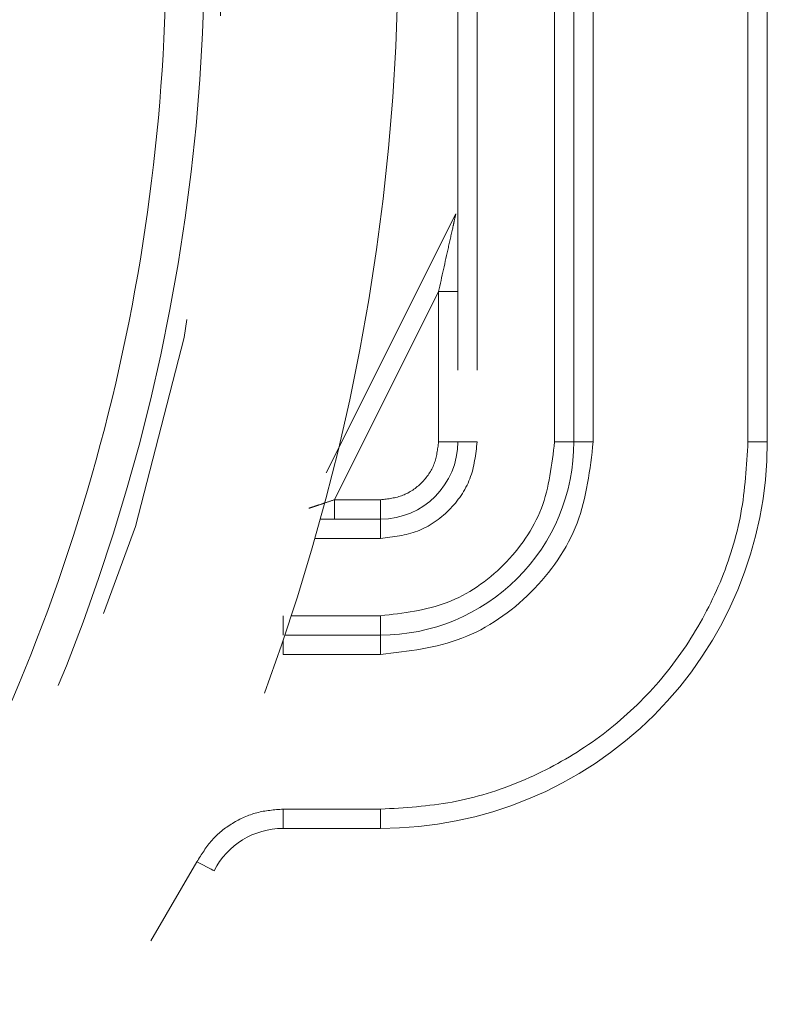
# Model space of a CAD drawing. Units: millimetres. Extents: x 0 to 250, y -250 to 0.
# Drawn here: x 187 to 189, y -198 to -195 of the extents above; entities that cross this region are included whole.
import ezdxf

# ---------------------------------------------------------------- set-up
doc = ezdxf.new("R2010")
doc.units = ezdxf.units.MM
doc.header["$MEASUREMENT"] = 0
for name, pattern in [('AI-Linetype-10197', [3.527778, 1.763889, -1.763889]), ('AI-Linetype-10198', [3.527778, 1.763889, -1.763889]), ('AI-Linetype-10200', [3.527778, 1.763889, -1.763889]), ('AI-Linetype-10203', [3.527778, 1.763889, -1.763889]), ('AI-Linetype-10354', [3.527778, 1.763889, -1.763889]), ('AI-Linetype-753', [1.411111, 0.705556, -0.705556]), ('AI-Linetype-9062', [3.527778, 1.763889, -1.763889]), ('AI-Linetype-9063', [3.527778, 1.763889, -1.763889]), ('AI-Linetype-9079', [3.527778, 1.763889, -1.763889]), ('AI-Linetype-9080', [3.527778, 1.763889, -1.763889]), ('AI-Linetype-9089', [3.527778, 1.763889, -1.763889]), ('AI-Linetype-9091', [3.527778, 1.763889, -1.763889]), ('AI-Linetype-9095', [3.527778, 1.763889, -1.763889]), ('AI-Linetype-9096', [3.527778, 1.763889, -1.763889]), ('AI-Linetype-9097', [3.527778, 1.763889, -1.763889]), ('AI-Linetype-9098', [3.527778, 1.763889, -1.763889]), ('AI-Linetype-9099', [3.527778, 1.763889, -1.763889]), ('AI-Linetype-9104', [3.527778, 1.763889, -1.763889]), ('AI-Linetype-9105', [3.527778, 1.763889, -1.763889]), ('AI-Linetype-9150', [3.527778, 1.763889, -1.763889]), ('AI-Linetype-9153', [3.527778, 1.763889, -1.763889]), ('AI-Linetype-9177', [3.527778, 1.763889, -1.763889]), ('AI-Linetype-9178', [3.527778, 1.763889, -1.763889]), ('AI-Linetype-9180', [3.527778, 1.763889, -1.763889]), ('AI-Linetype-9181', [3.527778, 1.763889, -1.763889]), ('AI-Linetype-9187', [3.527778, 1.763889, -1.763889]), ('AI-Linetype-9188', [3.527778, 1.763889, -1.763889]), ('AI-Linetype-9191', [3.527778, 1.763889, -1.763889]), ('AI-Linetype-9192', [3.527778, 1.763889, -1.763889]), ('AI-Linetype-9199', [3.527778, 1.763889, -1.763889]), ('AI-Linetype-9204', [3.527778, 1.763889, -1.763889]), ('AI-Linetype-9205', [3.527778, 1.763889, -1.763889]), ('AI-Linetype-9206', [3.527778, 1.763889, -1.763889]), ('AI-Linetype-9212', [3.527778, 1.763889, -1.763889]), ('AI-Linetype-9213', [3.527778, 1.763889, -1.763889]), ('AI-Linetype-9221', [3.527778, 1.763889, -1.763889]), ('AI-Linetype-9222', [3.527778, 1.763889, -1.763889]), ('AI-Linetype-9223', [3.527778, 1.763889, -1.763889]), ('AI-Linetype-9224', [3.527778, 1.763889, -1.763889]), ('AI-Linetype-9226', [3.527778, 1.763889, -1.763889]), ('AI-Linetype-9230', [3.527778, 1.763889, -1.763889]), ('AI-Linetype-9231', [3.527778, 1.763889, -1.763889]), ('AI-Linetype-9232', [3.527778, 1.763889, -1.763889]), ('AI-Linetype-9233', [3.527778, 1.763889, -1.763889]), ('AI-Linetype-9234', [3.527778, 1.763889, -1.763889]), ('AI-Linetype-9235', [3.527778, 1.763889, -1.763889]), ('AI-Linetype-9236', [3.527778, 1.763889, -1.763889]), ('AI-Linetype-9240', [3.527778, 1.763889, -1.763889]), ('AI-Linetype-9243', [3.527778, 1.763889, -1.763889]), ('AI-Linetype-9244', [3.527778, 1.763889, -1.763889]), ('AI-Linetype-9249', [3.527778, 1.763889, -1.763889]), ('AI-Linetype-9254', [3.527778, 1.763889, -1.763889]), ('AI-Linetype-9255', [3.527778, 1.763889, -1.763889]), ('AI-Linetype-9257', [3.527778, 1.763889, -1.763889])]:
    doc.linetypes.add(name, pattern=pattern)
doc.layers.add('Layer 1', color=7, linetype='Continuous', lineweight=0)

msp = doc.modelspace()

# ---------------------------------------------------------------- linework, layer by layer
at = {"layer": 'Layer 1', "color": 0, "linetype": 'AI-Linetype-9105', "lineweight": 18}
msp.add_line((188.3781, -194.4078), (188.3781, -196.3365), dxfattribs=at)
at = {"layer": 'Layer 1', "color": 0, "linetype": 'AI-Linetype-9063', "lineweight": 18}
msp.add_line((188.4227, -194.4078), (188.4227, -196.3365), dxfattribs=at)
at = {"layer": 'Layer 1', "color": 0, "linetype": 'AI-Linetype-9221', "lineweight": 18}
msp.add_line((189.047, -196.3365), (189.047, -194.5973), dxfattribs=at)
at = {"layer": 'Layer 1', "color": 0, "linetype": 'AI-Linetype-9234', "lineweight": 18}
msp.add_line((189.0917, -196.3365), (189.0917, -194.5974), dxfattribs=at)
at = {"layer": 'Layer 1', "color": 0, "linetype": 'AI-Linetype-9079', "lineweight": 18}
msp.add_line((188.6011, -194.7311), (188.6011, -196.3365), dxfattribs=at)
at = {"layer": 'Layer 1', "color": 0, "linetype": 'AI-Linetype-9091', "lineweight": 18}
msp.add_line((188.6457, -194.7311), (188.6457, -196.3365), dxfattribs=at)
at = {"layer": 'Layer 1', "color": 0, "linetype": 'AI-Linetype-9212', "lineweight": 18}
msp.add_line((188.6903, -196.3365), (188.6903, -194.7311), dxfattribs=at)
at = {"layer": 'Layer 1', "color": 0, "linetype": 'AI-Linetype-9240', "lineweight": 18}
msp.add_line((188.0746, -196.4085), (188.3734, -195.8108), dxfattribs=at)
at = {"layer": 'Layer 1', "color": 0, "linetype": 'AI-Linetype-9226', "lineweight": 18}
msp.add_line((188.3336, -195.9903), (188.0935, -196.4703), dxfattribs=at)
at = {"layer": 'Layer 1', "color": 0, "linetype": 'AI-Linetype-9192', "lineweight": 18}
msp.add_line((188.3336, -196.3365), (188.3336, -195.9903), dxfattribs=at)
at = {"layer": 'Layer 1', "color": 0, "linetype": 'AI-Linetype-9191', "lineweight": 18}
msp.add_line((188.3781, -196.3365), (188.3336, -196.3365), dxfattribs=at)
at = {"layer": 'Layer 1', "color": 0, "linetype": 'AI-Linetype-9104', "lineweight": 18}
msp.add_line((188.4227, -196.3365), (188.3781, -196.3365), dxfattribs=at)
at = {"layer": 'Layer 1', "color": 0, "linetype": 'AI-Linetype-9089', "lineweight": 18}
msp.add_line((188.6011, -196.3365), (188.6457, -196.3365), dxfattribs=at)
at = {"layer": 'Layer 1', "color": 0, "linetype": 'AI-Linetype-9205', "lineweight": 18}
msp.add_line((188.6903, -196.3365), (188.6457, -196.3365), dxfattribs=at)
at = {"layer": 'Layer 1', "color": 0, "linetype": 'AI-Linetype-9233', "lineweight": 18}
msp.add_line((189.0917, -196.3365), (189.047, -196.3365), dxfattribs=at)
at = {"layer": 'Layer 1', "color": 0, "linetype": 'AI-Linetype-9187', "lineweight": 18}
msp.add_line((188.1997, -196.4703), (188.0935, -196.4703), dxfattribs=at)
at = {"layer": 'Layer 1', "color": 0, "linetype": 'AI-Linetype-9188', "lineweight": 18}
msp.add_line((188.1997, -196.4703), (188.1997, -196.5149), dxfattribs=at)
at = {"layer": 'Layer 1', "color": 0, "linetype": 'AI-Linetype-9099', "lineweight": 18}
msp.add_line((188.1997, -196.5149), (188.0614, -196.5149), dxfattribs=at)
at = {"layer": 'Layer 1', "color": 0, "linetype": 'AI-Linetype-9098', "lineweight": 18}
msp.add_line((188.1997, -196.5149), (188.1997, -196.5595), dxfattribs=at)
at = {"layer": 'Layer 1', "color": 0, "linetype": 'AI-Linetype-10197', "lineweight": 18}
msp.add_line((188.1997, -196.5595), (188.0489, -196.5595), dxfattribs=at)
at = {"layer": 'Layer 1', "color": 0, "linetype": 'AI-Linetype-9095', "lineweight": 18}
msp.add_line((187.975, -196.7379), (187.975, -196.7825), dxfattribs=at)
at = {"layer": 'Layer 1', "color": 0, "linetype": 'AI-Linetype-10198', "lineweight": 18}
msp.add_line((188.1997, -196.7379), (187.9944, -196.7379), dxfattribs=at)
at = {"layer": 'Layer 1', "color": 0, "linetype": 'AI-Linetype-9096', "lineweight": 18}
msp.add_line((188.1997, -196.7379), (188.1997, -196.7825), dxfattribs=at)
at = {"layer": 'Layer 1', "color": 0, "linetype": 'AI-Linetype-9097', "lineweight": 18}
msp.add_line((188.1997, -196.7825), (187.9795, -196.7825), dxfattribs=at)
at = {"layer": 'Layer 1', "color": 0, "linetype": 'AI-Linetype-9204', "lineweight": 18}
msp.add_line((188.1997, -196.8271), (188.1997, -196.7825), dxfattribs=at)
at = {"layer": 'Layer 1', "color": 0, "linetype": 'AI-Linetype-10200', "lineweight": 18}
msp.add_line((187.975, -196.8271), (187.975, -196.796), dxfattribs=at)
at = {"layer": 'Layer 1', "color": 0, "linetype": 'AI-Linetype-9213', "lineweight": 18}
msp.add_line((187.975, -196.8271), (188.1997, -196.8271), dxfattribs=at)
at = {"layer": 'Layer 1', "color": 0, "linetype": 'AI-Linetype-9223', "lineweight": 18}
msp.add_line((187.975, -197.1839), (188.1997, -197.1839), dxfattribs=at)
at = {"layer": 'Layer 1', "color": 0, "linetype": 'AI-Linetype-9230', "lineweight": 18}
msp.add_line((187.975, -197.2284), (187.975, -197.1839), dxfattribs=at)
at = {"layer": 'Layer 1', "color": 0, "linetype": 'AI-Linetype-9231', "lineweight": 18}
msp.add_line((188.1997, -197.2284), (188.1997, -197.1839), dxfattribs=at)
at = {"layer": 'Layer 1', "color": 0, "linetype": 'AI-Linetype-9232', "lineweight": 18}
msp.add_line((187.975, -197.2284), (188.1997, -197.2284), dxfattribs=at)
at = {"layer": 'Layer 1', "color": 0, "linetype": 'AI-Linetype-10203', "lineweight": 18}
msp.add_line((187.67, -197.4878), (187.7763, -197.3057), dxfattribs=at)
at = {"layer": 'Layer 1', "color": 0, "linetype": 'AI-Linetype-9235', "lineweight": 18}
for p, q in [((187.7841, -197.3096), (187.7763, -197.3057)), ((187.7915, -197.3133), (187.7841, -197.3096)), ((187.7983, -197.3168), (187.7915, -197.3133)), ((187.8044, -197.3199), (187.7983, -197.3168)), ((187.8093, -197.3224), (187.8044, -197.3199)), ((187.813, -197.3244), (187.8093, -197.3224)), ((187.816, -197.3259), (187.813, -197.3244))]:
    msp.add_line(p, q, dxfattribs=at)
at = {"layer": 'Layer 1', "color": 0, "linetype": 'AI-Linetype-9257', "lineweight": 18}
msp.add_open_spline([(188.2406, -195.1887), (188.2406, -194.5588), (188.1218, -193.9359), (187.89, -193.3502), (187.6388, -192.7158), (187.2604, -192.1396), (186.7779, -191.657), (186.2952, -191.1744), (185.7191, -190.796), (185.0846, -190.5447), (184.4989, -190.3129), (183.8759, -190.1941), (183.246, -190.1941), (182.6162, -190.1941), (181.9932, -190.3129), (181.4076, -190.5447), (180.773, -190.7959), (180.1969, -191.1744), (179.7144, -191.6569), (179.2318, -192.1394), (178.8533, -192.7156), (178.6021, -193.3502), (178.3702, -193.9358), (178.2514, -194.5588), (178.2514, -195.1887), (178.2514, -195.8186), (178.3702, -196.4415), (178.6021, -197.0272), (178.8533, -197.6616), (179.2317, -198.2378), (179.7142, -198.7204), (180.1967, -199.203), (180.7729, -199.5814), (181.4075, -199.8326), (181.9931, -200.0645), (182.6162, -200.1833), (183.246, -200.1833), (183.8759, -200.1833), (184.4989, -200.0645), (185.0845, -199.8327), (185.719, -199.5815), (186.2952, -199.2031), (186.7777, -198.7205), (187.2603, -198.2379), (187.6387, -197.6618), (187.8899, -197.0272), (188.1218, -196.4416), (188.2406, -195.8186), (188.2406, -195.1887)], degree=3, knots=[0, 0, 0, 0, 1, 1, 1, 2, 2, 2, 3, 3, 3, 4, 4, 4, 5, 5, 5, 6, 6, 6, 7, 7, 7, 8, 8, 8, 9, 9, 9, 10, 10, 10, 11, 11, 11, 12, 12, 12, 13, 13, 13, 14, 14, 14, 15, 15, 15, 16, 16, 16, 16], dxfattribs=at)
at = {"layer": 'Layer 1', "color": 0, "linetype": 'AI-Linetype-10354', "lineweight": 18}
msp.add_open_spline([(187.7947, -195.179), (187.7947, -194.6054), (187.6865, -194.0381), (187.4754, -193.5048), (187.2466, -192.9269), (186.9019, -192.4021), (186.4625, -191.9627), (186.023, -191.5232), (185.4983, -191.1785), (184.9204, -190.9498), (184.3871, -190.7386), (183.8196, -190.6304), (183.246, -190.6304), (182.6724, -190.6304), (182.1051, -190.7386), (181.5717, -190.9497), (180.9938, -191.1785), (180.4692, -191.5231), (180.0297, -191.9626), (179.5902, -192.402), (179.2455, -192.9268), (179.0167, -193.5047), (178.8056, -194.0381), (178.6973, -194.6054), (178.6973, -195.179), (178.6973, -195.7526), (178.8056, -196.32), (179.0167, -196.8533), (179.2455, -197.4312), (179.5901, -197.9559), (180.0295, -198.3954), (180.4691, -198.8349), (180.9938, -199.1796), (181.5716, -199.4083), (182.105, -199.6195), (182.6723, -199.7277), (183.246, -199.7277), (183.8196, -199.7277), (184.387, -199.6195), (184.9204, -199.4083), (185.4981, -199.1796), (186.0229, -198.835), (186.4624, -198.3955), (186.9018, -197.9561), (187.2465, -197.4313), (187.4754, -196.8534), (187.6865, -196.3201), (187.7947, -195.7527), (187.7947, -195.179)], degree=3, knots=[0, 0, 0, 0, 1, 1, 1, 2, 2, 2, 3, 3, 3, 4, 4, 4, 5, 5, 5, 6, 6, 6, 7, 7, 7, 8, 8, 8, 9, 9, 9, 10, 10, 10, 11, 11, 11, 12, 12, 12, 13, 13, 13, 14, 14, 14, 15, 15, 15, 16, 16, 16, 16], dxfattribs=at)
at = {"layer": 'Layer 1', "color": 0, "linetype": 'AI-Linetype-753', "lineweight": 18}
msp.add_open_spline([(178.7419, -195.179), (178.7419, -192.6669), (180.7785, -190.6303), (183.2906, -190.6303), (185.8028, -190.6303), (187.8393, -192.6669), (187.8393, -195.179), (187.8393, -197.6912), (185.8028, -199.7277), (183.2906, -199.7277), (180.7785, -199.7277), (178.7419, -197.6912), (178.7419, -195.179), (178.7419, -195.179), (178.7419, -195.179), (178.7419, -195.179)], degree=3, knots=[0, 0, 0, 0, 1, 1, 1, 2, 2, 2, 3, 3, 3, 4, 4, 4, 5, 5, 5, 5], dxfattribs=at)
at = {"layer": 'Layer 1', "color": 0, "linetype": 'AI-Linetype-9255', "lineweight": 18}
msp.add_open_spline([(183.246, -190.7292), (183.4406, -190.7366), (183.6351, -190.7439), (183.8279, -190.7673), (184.021, -190.7907), (184.2123, -190.8302), (184.4004, -190.8812), (184.5884, -190.9321), (184.7729, -190.9944), (184.9526, -191.0687), (185.1323, -191.143), (185.3071, -191.2293), (185.4756, -191.3265), (185.6442, -191.4239), (185.8065, -191.5323), (185.961, -191.6509), (186.1153, -191.7692), (186.2618, -191.8978), (186.3993, -192.0354), (186.5369, -192.1729), (186.6655, -192.3195), (186.7839, -192.4738), (186.9024, -192.6282), (187.0109, -192.7905), (187.1082, -192.9591), (187.2055, -193.1276), (187.2916, -193.3024), (187.3661, -193.4821), (187.4405, -193.6618), (187.5032, -193.8464), (187.5536, -194.0343), (187.604, -194.2224), (187.6421, -194.4138), (187.6674, -194.6068), (187.6928, -194.7997), (187.7055, -194.9942), (187.7055, -195.1887), (187.7055, -195.3832), (187.6928, -195.5777), (187.6674, -195.7706), (187.6421, -195.9637), (187.604, -196.155), (187.5536, -196.3431), (187.5032, -196.531), (187.4405, -196.7156), (187.3661, -196.8953), (187.2916, -197.075), (187.2055, -197.2498), (187.1082, -197.4183), (187.0109, -197.5869), (186.9024, -197.7492), (186.7839, -197.9036), (186.6654, -198.058), (186.5369, -198.2045), (186.3993, -198.342), (186.2618, -198.4796), (186.1153, -198.6082), (185.961, -198.7265), (185.8065, -198.8451), (185.6442, -198.9535), (185.4756, -199.0509), (185.3071, -199.1481), (185.1323, -199.2344), (184.9526, -199.3087), (184.7729, -199.383), (184.5883, -199.4453), (184.4004, -199.4962), (184.2123, -199.5472), (184.0209, -199.5867), (183.8279, -199.6101), (183.6351, -199.6335), (183.4406, -199.6408), (183.246, -199.6482)], degree=3, knots=[0, 0, 0, 0, 1, 1, 1, 2, 2, 2, 3, 3, 3, 4, 4, 4, 5, 5, 5, 6, 6, 6, 7, 7, 7, 8, 8, 8, 9, 9, 9, 10, 10, 10, 11, 11, 11, 12, 12, 12, 13, 13, 13, 14, 14, 14, 15, 15, 15, 16, 16, 16, 17, 17, 17, 18, 18, 18, 19, 19, 19, 20, 20, 20, 21, 21, 21, 22, 22, 22, 23, 23, 23, 24, 24, 24, 24], dxfattribs=at)
at = {"layer": 'Layer 1', "color": 0, "linetype": 'AI-Linetype-9254', "lineweight": 18}
msp.add_open_spline([(183.246, -199.559), (184.4051, -199.559), (185.5167, -199.0986), (186.3362, -198.279), (187.1559, -197.4594), (187.6164, -196.3478), (187.6164, -195.1887), (187.6164, -194.0296), (187.1559, -192.9181), (186.3363, -192.0985), (185.5168, -191.2789), (184.4051, -190.8184), (183.246, -190.8184)], degree=3, knots=[0, 0, 0, 0, 1, 1, 1, 2, 2, 2, 3, 3, 3, 4, 4, 4, 4], dxfattribs=at)
at = {"layer": 'Layer 1', "color": 0, "linetype": 'AI-Linetype-9249', "lineweight": 18}
msp.add_open_spline([(183.246, -199.5144), (183.4347, -199.5073), (183.6234, -199.5002), (183.8105, -199.4775), (183.9977, -199.4548), (184.1834, -199.4164), (184.3658, -199.367), (184.548, -199.3177), (184.7271, -199.2572), (184.9014, -199.1851), (185.0757, -199.1131), (185.2453, -199.0293), (185.4087, -198.935), (185.5723, -198.8406), (185.7296, -198.7354), (185.8795, -198.6204), (186.0292, -198.5056), (186.1714, -198.3808), (186.3048, -198.2474), (186.4382, -198.114), (186.5629, -197.9718), (186.6778, -197.8222), (186.7927, -197.6724), (186.8979, -197.515), (186.9923, -197.3514), (187.0867, -197.188), (187.1702, -197.0184), (187.2424, -196.8441), (187.3147, -196.6698), (187.3754, -196.4907), (187.4243, -196.3085), (187.4732, -196.126), (187.5102, -195.9404), (187.5348, -195.7531), (187.5594, -195.566), (187.5717, -195.3774), (187.5717, -195.1887), (187.5717, -195), (187.5594, -194.8114), (187.5348, -194.6243), (187.5102, -194.437), (187.4733, -194.2514), (187.4243, -194.0689), (187.3755, -193.8867), (187.3147, -193.7076), (187.2424, -193.5333), (187.1702, -193.359), (187.0867, -193.1895), (186.9923, -193.026), (186.8979, -192.8625), (186.7928, -192.705), (186.6778, -192.5552), (186.5629, -192.4056), (186.4382, -192.2634), (186.3048, -192.13), (186.1714, -191.9966), (186.0292, -191.8718), (185.8796, -191.757), (185.7297, -191.642), (185.5724, -191.5368), (185.4087, -191.4424), (185.2454, -191.3481), (185.0757, -191.2643), (184.9014, -191.1923), (184.7271, -191.1202), (184.548, -191.0597), (184.3658, -191.0104), (184.1834, -190.961), (183.9977, -190.9227), (183.8105, -190.8999), (183.6234, -190.8772), (183.4347, -190.8701), (183.246, -190.863)], degree=3, knots=[0, 0, 0, 0, 1, 1, 1, 2, 2, 2, 3, 3, 3, 4, 4, 4, 5, 5, 5, 6, 6, 6, 7, 7, 7, 8, 8, 8, 9, 9, 9, 10, 10, 10, 11, 11, 11, 12, 12, 12, 13, 13, 13, 14, 14, 14, 15, 15, 15, 16, 16, 16, 17, 17, 17, 18, 18, 18, 19, 19, 19, 20, 20, 20, 21, 21, 21, 22, 22, 22, 23, 23, 23, 24, 24, 24, 24], dxfattribs=at)
at = {"layer": 'Layer 1', "color": 0, "linetype": 'AI-Linetype-9178', "lineweight": 18}
msp.add_open_spline([(188.3336, -195.9903), (188.3412, -195.9562), (188.3488, -195.9219), (188.3562, -195.8883), (188.3598, -195.8721), (188.3634, -195.8561), (188.3668, -195.8406), (188.3684, -195.8336), (188.3699, -195.8268), (188.3712, -195.8207), (188.3719, -195.8178), (188.3725, -195.8152), (188.3729, -195.8132), (188.373, -195.8125), (188.3732, -195.8118), (188.3733, -195.8114)], degree=3, knots=[0, 0, 0, 0, 1, 1, 1, 2, 2, 2, 3, 3, 3, 4, 4, 4, 5, 5, 5, 5], dxfattribs=at)
at = {"layer": 'Layer 1', "color": 0, "linetype": 'AI-Linetype-9177', "lineweight": 18}
msp.add_open_spline([(188.3781, -195.9903), (188.3775, -195.9903), (188.3768, -195.9903), (188.3747, -195.9903), (188.3726, -195.9903), (188.3692, -195.9903), (188.365, -195.9903), (188.3609, -195.9903), (188.3559, -195.9903), (188.3506, -195.9903), (188.3452, -195.9903), (188.3394, -195.9903), (188.3336, -195.9903)], degree=3, knots=[0, 0, 0, 0, 1, 1, 1, 2, 2, 2, 3, 3, 3, 4, 4, 4, 4], dxfattribs=at)
at = {"layer": 'Layer 1', "color": 0, "linetype": 'AI-Linetype-9062', "lineweight": 18}
msp.add_open_spline([(188.1997, -196.5595), (188.229, -196.5561), (188.2582, -196.5528), (188.2851, -196.5425), (188.3119, -196.5323), (188.3366, -196.5151), (188.3574, -196.4942), (188.3783, -196.4733), (188.3955, -196.4487), (188.4058, -196.4218), (188.416, -196.3949), (188.4194, -196.3657), (188.4227, -196.3365)], degree=3, knots=[0, 0, 0, 0, 1, 1, 1, 2, 2, 2, 3, 3, 3, 4, 4, 4, 4], dxfattribs=at)
at = {"layer": 'Layer 1', "color": 0, "linetype": 'AI-Linetype-9080', "lineweight": 18}
msp.add_open_spline([(188.6011, -196.3365), (188.595, -196.3891), (188.589, -196.4417), (188.5706, -196.4901), (188.552, -196.5385), (188.5211, -196.5828), (188.4836, -196.6203), (188.4459, -196.6579), (188.4018, -196.6888), (188.3533, -196.7073), (188.3049, -196.7258), (188.2523, -196.7319), (188.1997, -196.7379)], degree=3, knots=[0, 0, 0, 0, 1, 1, 1, 2, 2, 2, 3, 3, 3, 4, 4, 4, 4], dxfattribs=at)
at = {"layer": 'Layer 1', "color": 0, "linetype": 'AI-Linetype-9150', "lineweight": 18}
msp.add_open_spline([(188.1997, -196.7825), (188.318, -196.7825), (188.4314, -196.7355), (188.515, -196.6518), (188.5987, -196.5683), (188.6457, -196.4548), (188.6457, -196.3365)], degree=3, knots=[0, 0, 0, 0, 1, 1, 1, 2, 2, 2, 2], dxfattribs=at)
at = {"layer": 'Layer 1', "color": 0, "linetype": 'AI-Linetype-9153', "lineweight": 18}
msp.add_open_spline([(188.1997, -196.5149), (188.2982, -196.5149), (188.3781, -196.435), (188.3781, -196.3365)], degree=3, dxfattribs=at)
at = {"layer": 'Layer 1', "color": 0, "linetype": 'AI-Linetype-9199', "lineweight": 18}
msp.add_open_spline([(188.1997, -196.4703), (188.2173, -196.4683), (188.2348, -196.4663), (188.2509, -196.4601), (188.2671, -196.454), (188.2818, -196.4436), (188.2943, -196.4311), (188.3068, -196.4186), (188.3172, -196.4039), (188.3234, -196.3877), (188.3295, -196.3716), (188.3315, -196.354), (188.3336, -196.3365)], degree=3, knots=[0, 0, 0, 0, 1, 1, 1, 2, 2, 2, 3, 3, 3, 4, 4, 4, 4], dxfattribs=at)
at = {"layer": 'Layer 1', "color": 0, "linetype": 'AI-Linetype-9206', "lineweight": 18}
msp.add_open_spline([(188.1997, -196.8271), (188.264, -196.8197), (188.3283, -196.8124), (188.3875, -196.7897), (188.4466, -196.7671), (188.5007, -196.7293), (188.5466, -196.6834), (188.5925, -196.6375), (188.6303, -196.5834), (188.653, -196.5243), (188.6755, -196.4651), (188.6829, -196.4008), (188.6903, -196.3365)], degree=3, knots=[0, 0, 0, 0, 1, 1, 1, 2, 2, 2, 3, 3, 3, 4, 4, 4, 4], dxfattribs=at)
at = {"layer": 'Layer 1', "color": 0, "linetype": 'AI-Linetype-9222', "lineweight": 18}
msp.add_open_spline([(188.1997, -197.1839), (188.2552, -197.1807), (188.3107, -197.1775), (188.365, -197.1676), (188.4195, -197.1576), (188.4727, -197.1408), (188.524, -197.1193), (188.5752, -197.0979), (188.6243, -197.0717), (188.6705, -197.041), (188.7166, -197.0103), (188.7597, -196.9749), (188.7989, -196.9357), (188.8381, -196.8964), (188.8735, -196.8533), (188.9042, -196.8073), (188.935, -196.7612), (188.9611, -196.712), (188.9826, -196.6608), (189.004, -196.6096), (189.0208, -196.5562), (189.0307, -196.5018), (189.0407, -196.4475), (189.0439, -196.3919), (189.047, -196.3365)], degree=3, knots=[0, 0, 0, 0, 1, 1, 1, 2, 2, 2, 3, 3, 3, 4, 4, 4, 5, 5, 5, 6, 6, 6, 7, 7, 7, 8, 8, 8, 8], dxfattribs=at)
at = {"layer": 'Layer 1', "color": 0, "linetype": 'AI-Linetype-9244', "lineweight": 18}
msp.add_open_spline([(188.1997, -197.2284), (188.4362, -197.2284), (188.6631, -197.1344), (188.8304, -196.9672), (188.9977, -196.7999), (189.0917, -196.5731), (189.0917, -196.3365)], degree=3, knots=[0, 0, 0, 0, 1, 1, 1, 2, 2, 2, 2], dxfattribs=at)
at = {"layer": 'Layer 1', "color": 0, "linetype": 'AI-Linetype-9181', "lineweight": 18}
msp.add_open_spline([(188.0935, -196.4703), (188.0853, -196.4731), (188.0771, -196.4758), (188.0693, -196.4784), (188.0622, -196.4808), (188.0556, -196.4829), (188.0497, -196.4849), (188.0472, -196.4858), (188.0448, -196.4865), (188.0427, -196.4872), (188.0408, -196.4879), (188.039, -196.4884), (188.0377, -196.4889), (188.0364, -196.4894), (188.0353, -196.4897), (188.0347, -196.4899)], degree=3, knots=[0, 0, 0, 0, 1, 1, 1, 2, 2, 2, 3, 3, 3, 4, 4, 4, 5, 5, 5, 5], dxfattribs=at)
at = {"layer": 'Layer 1', "color": 0, "linetype": 'AI-Linetype-9180', "lineweight": 18}
msp.add_open_spline([(188.0935, -196.5149), (188.0935, -196.5142), (188.0935, -196.5136), (188.0935, -196.5115), (188.0935, -196.5095), (188.0935, -196.506), (188.0935, -196.5018), (188.0935, -196.4976), (188.0935, -196.4928), (188.0935, -196.4874), (188.0935, -196.482), (188.0935, -196.4762), (188.0935, -196.4703)], degree=3, knots=[0, 0, 0, 0, 1, 1, 1, 2, 2, 2, 3, 3, 3, 4, 4, 4, 4], dxfattribs=at)
at = {"layer": 'Layer 1', "color": 0, "linetype": 'AI-Linetype-9224', "lineweight": 18}
msp.add_open_spline([(187.7763, -197.3057), (187.787, -197.2881), (187.7978, -197.2707), (187.8112, -197.2555), (187.8247, -197.2403), (187.8409, -197.2274), (187.8585, -197.2167), (187.876, -197.206), (187.8948, -197.1973), (187.9145, -197.1922), (187.9341, -197.1871), (187.9545, -197.1854), (187.975, -197.1839)], degree=3, knots=[0, 0, 0, 0, 1, 1, 1, 2, 2, 2, 3, 3, 3, 4, 4, 4, 4], dxfattribs=at)
at = {"layer": 'Layer 1', "color": 0, "linetype": 'AI-Linetype-9243', "lineweight": 18}
msp.add_open_spline([(187.975, -197.2284), (187.9079, -197.2284), (187.8464, -197.2661), (187.816, -197.3259)], degree=3, dxfattribs=at)
at = {"layer": 'Layer 1', "color": 0, "linetype": 'AI-Linetype-9236', "lineweight": 18}
msp.add_open_spline([(186.2997, -199.1188), (186.937, -198.6465), (187.4561, -198.0328), (187.816, -197.3259)], degree=3, dxfattribs=at)

doc.saveas('drawing.dxf')
